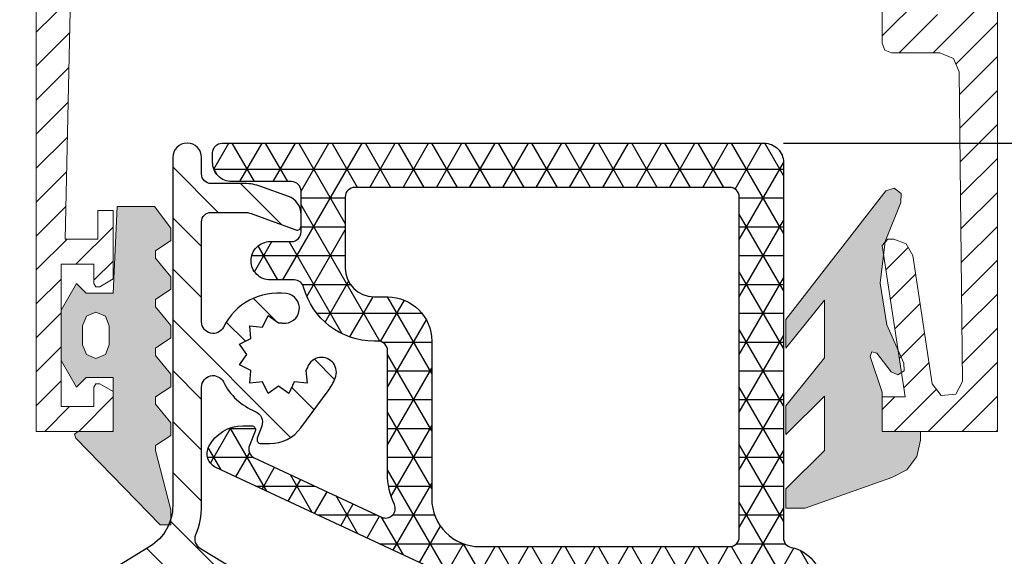
# Model space of a CAD drawing. Units: millimetres. Extents: x -2501 to 5957, y -2479 to 4757.
# Drawn here: x 1742 to 1793, y 272 to 300 of the extents above; entities that cross this region are included whole.
import ezdxf

# ---------------------------------------------------------------- set-up
doc = ezdxf.new("R2010")
doc.units = ezdxf.units.MM
doc.header["$MEASUREMENT"] = 0
doc.layers.add('Alu raamprofiel', color=7, linetype='Continuous', lineweight=9)
doc.layers.add('PVC raamprofiel', color=7, linetype='Continuous', lineweight=9)
doc.layers.add('AR75', color=8, linetype='Continuous')
doc.layers.add('M', color=4, linetype='Continuous')
doc.dimstyles.get("Standard").update_dxf_attribs({"dimtxt": 4, "dimasz": 4, "dimexe": 1, "dimexo": 1, "dimgap": 1.2, "dimtad": 1, "dimdec": 0, "dimdsep": 46, "dimtxsty": 'Standard', "dimcen": 1.5, "dimclrd": 256, "dimclre": 256, "dimclrt": 256, "dimazin": 2, "dimtfac": 1, "dimtdec": 0, "dimtofl": 0, "dimtmove": 0, "dimatfit": 3, "dimfxl": 0, "dimtolj": 1, "dimtzin": 0, "dimlwd": -1, "dimlwe": -1, "dimarcsym": 0})
pattern_1 = [(45, (1680.401519578166, 552.187458252747), (-0.8838834764831843, 0.8838834764831844), [])]

# ---------------------------------------------------------------- blocks, each defined once
blk = doc.blocks.new('*D12')
at = {"layer": 'Defpoints', "color": 0}
for p in [(1780.374588781203, 293.8500915881921), (1781.375695876795, 218.8500915759312), (1825.026439655261, 218.8500915759312)]:
    blk.add_point(p, dxfattribs=at)
at = {"layer": 'M'}
for p, q in [((1781.374588781203, 293.8500915881921), (1826.026439655261, 293.8500915881921)), ((1825.026439655261, 289.8500915881921), (1825.026439655261, 222.8500915759312)), ((1782.375695876795, 218.8500915759312), (1826.026439655261, 218.8500915759312))]:
    blk.add_line(p, q, dxfattribs=at)
for points in [[(1824.359772988594, 289.8500915881921), (1825.693106321928, 289.8500915881921), (1825.026439655261, 293.8500915881921)], [(1824.359772988594, 222.8500915759312), (1825.693106321928, 222.8500915759312), (1825.026439655261, 218.8500915759312)]]:
    blk.add_solid(points, dxfattribs=at)
at = {"layer": 'M', "insert": (1821.826439655261, 256.350091582062), "char_height": 4, "attachment_point": 5, "rotation": 90}
blk.add_mtext('\\A1;75', dxfattribs=at)
blk = doc.blocks.new('*D13')
at = {"layer": 'Defpoints', "color": 0}
for p in [(1780.374588781203, 293.8500915881921), (1786.174588794124, 201.8500915759312), (1835.522720013569, 201.8500915759312)]:
    blk.add_point(p, dxfattribs=at)
at = {"layer": 'M'}
for p, q in [((1781.374588781203, 293.8500915881921), (1836.522720013569, 293.8500915881921)), ((1835.522720013569, 289.8500915881921), (1835.522720013569, 205.8500915759312)), ((1787.174588794124, 201.8500915759312), (1836.522720013569, 201.8500915759312))]:
    blk.add_line(p, q, dxfattribs=at)
for points in [[(1834.856053346902, 289.8500915881921), (1836.189386680235, 289.8500915881921), (1835.522720013569, 293.8500915881921)], [(1834.856053346902, 205.8500915759312), (1836.189386680235, 205.8500915759312), (1835.522720013569, 201.8500915759312)]]:
    blk.add_solid(points, dxfattribs=at)
at = {"layer": 'M', "insert": (1832.322720013569, 247.850091582062), "char_height": 4, "attachment_point": 5, "rotation": 90}
blk.add_mtext('\\A1;92', dxfattribs=at)

msp = doc.modelspace()

# ---------------------------------------------------------------- hatches: boundary and pattern name
at = {"layer": 'Alu raamprofiel'}
msp.add_hatch(color=4, dxfattribs=at).paths.add_polyline_path([(1785.881977354056, 282.7417975882087), (1785.978549354056, 282.9820185882086), (1786.231243354056, 282.9256645882087), (1786.975292354056, 281.9416025882088), (1787.331161354056, 281.7845435882087), (1787.509923622973, 281.906817104867), (1787.332405062403, 283.0721200918046), (1786.743534354056, 284.3948495882087), (1786.412334354056, 286.5612215882088), (1786.580260102994, 288.0095010901427), (1786.501369354056, 288.5273715882086), (1786.639875583348, 288.676367355932), (1787.482875354056, 290.7712865882087), (1787.500110354056, 291.2316105882087), (1787.133609354056, 291.5106715882087), (1786.694458354056, 291.3716055882087), (1781.501369354056, 284.6785175882087), (1781.501369354056, 283.1785175882088), (1783.501369354056, 285.6785175882086), (1783.501369354056, 282.6785175882087), (1781.501369354056, 280.1785175882088), (1781.501369354056, 278.6785175882088), (1783.501369354056, 280.6785175882086), (1783.501369354056, 277.8500915882087), (1781.501369354056, 275.8500915882086), (1781.501369354056, 274.8500915882087), (1782.501369354056, 274.8500915882087), (1787.016693354056, 276.4541775882087), (1787.785720354056, 276.8535325882086), (1788.313648354056, 277.5406875882088), (1788.501369354056, 278.3866475882086), (1788.501369354056, 278.8500915882087), (1786.501369354056, 278.8500915882087), (1786.501369354056, 280.8836115882087)])
h = msp.add_hatch(color=4, dxfattribs=at)
h.paths.add_polyline_path([(1748.701369354056, 285.3273655882058), (1748.701370354056, 285.7114675882058), (1749.501369354056, 286.2448055882058), (1749.501369354056, 286.8985515882059), (1748.701369354056, 287.8626595882058), (1748.701370354056, 288.2467605882058), (1749.501369354056, 288.7800995882058), (1749.501369354056, 289.4338455882059), (1748.647200354056, 290.5500925882058), (1746.711798354056, 290.5500925882058), (1746.501369354056, 286.0500905882058), (1745.101369354056, 286.0500905882058), (1744.601369354056, 286.5500905882058), (1743.801369354056, 285.1644495882059), (1743.801369354056, 282.5357375882058), (1744.601369354056, 281.1500905882058), (1745.101370354056, 281.6500905882058), (1746.501369354056, 281.6500905882058), (1746.501369354056, 278.8500915882058), (1744.673557354056, 278.8500915882058), (1744.483146354056, 278.7112745882058), (1744.557057354056, 278.4875235882058), (1748.951366354056, 273.9800965882058), (1749.501369354056, 273.9800965882058), (1749.501369354056, 274.7654855882058), (1748.701370354056, 277.8614935882059), (1748.701370354056, 278.1055885882058), (1749.501369354056, 278.6389255882057), (1749.501369354056, 279.2926725882059), (1748.701369354056, 280.2567805882057), (1748.701370354056, 280.6408825882059), (1749.501369354056, 281.1742185882058), (1749.501369354056, 281.8279665882058), (1748.701369354056, 282.7920735882058), (1748.701370354056, 283.1761755882058), (1749.501369354056, 283.7095125882058), (1749.501369354056, 284.3632595882058)])
h.paths.add_polyline_path([(1746.301369354056, 284.3500915882058), (1746.301369354056, 283.3500915882059), (1746.096344354056, 282.8551155882058), (1745.601369354056, 282.6500905882058), (1745.106394354056, 282.8551155882058), (1744.901370354056, 283.3500915882058), (1744.901370354056, 284.3500915882059), (1745.106394354056, 284.8450675882058), (1745.601369354056, 285.0500925882058), (1746.096344354056, 284.8450675882058)], flags=16)
at = {"layer": 'AR75', "lineweight": 9}
h = msp.add_hatch(dxfattribs=at)
h.set_pattern_fill('ANSI31', color=256, scale=15, angle=90, style=0)
h.set_pattern_definition([(135, (1550, 60), (-1.325825214724777, -1.325825214724776), [])])
edge = h.paths.add_edge_path()
edge.add_line((1755.135434947047, 267.39403359608), (1755.268427115874, 267.5980781457673))
edge.add_arc((1754.9333225003, 267.8164926522078), 0.4000000000034958, 326.9044930896873, 362.7939756415019)
edge.add_arc((1757.480291234044, 267.9407917651846), 2.150000000027533, -68.98498946053371, 182.7939756430774, ccw=False)
edge.add_arc((1758.394753159451, 265.5604011696854), 0.4000000000037738, 111.0150105410631, 146.9044930928621)
edge.add_line((1758.059648543864, 265.7788156761075), (1757.926656375037, 265.5747711264199))
edge.add_arc((1758.261760990614, 265.3563566199903), 0.4000000000000045, 146.9044930912224, 188.8034472619574)
edge.add_line((1757.866473320574, 265.2951385024597), (1757.928217191918, 264.8964560204208))
edge.add_arc((1758.323504861958, 264.9576741379513), 0.3999999999996597, 188.8034472619608, 285.7835749756662)
edge.add_arc((1757.480291234044, 267.9407917651847), 3.500000000033492, 285.7835749756587, 489.4034470140255)
edge.add_arc((1754.877705529705, 271.1088428461886), 0.6000000000008789, 238.62781687542218, 309.4034470140323, ccw=False)
edge.add_line((1754.565348424763, 270.5965606593095), (1751.050230544848, 272.7398560395166))
edge.add_arc((1751.36258764979, 273.2521382263955), 0.6000000000009307, 157.8730862388069, 238.62781687539342, ccw=False)
edge.add_arc((1747.101369354033, 274.984771665952), 3.999999999995516, 337.8730862387874, 359.9999999999951)
edge.add_line((1751.101369354028, 274.9847716659517), (1751.101369354028, 281.153035313014))
edge.add_arc((1751.701369354029, 281.1530353130138), 0.600000000000847, 26.52535202097488, 179.9999999999891, ccw=False)
edge.add_arc((1755.101369353871, 282.850091588106), 3.199999999966577, 206.5253520209737, 247.8096349087376)
edge.add_arc((1753.66616602608, 279.3315419710549), 0.6000000000008242, -20.000000000633975, 67.8096349087632, ccw=False)
edge.add_line((1754.22998159855, 279.1263298850529), (1753.997184432126, 278.4867249270125))
edge.add_arc((1754.185122956285, 278.4183208983445), 0.2000000000031009, 159.9999999994585, 270.0000000000326)
edge.add_line((1754.185122956285, 278.2183208983415), (1754.655849573828, 278.2183208983415))
edge.add_arc((1754.655849573829, 280.2183208983417), 2.000000000000227, 269.9999999999951, 323.6756339309327)
edge.add_line((1756.26720246391, 279.0336091766025), (1757.679533977975, 280.9545528333437))
edge.add_arc((1755.101369353871, 282.8500915881052), 3.199999999965871, 323.6756339309505, 337.4565811530765)
edge.add_arc((1757.341073331304, 281.9203867460597), 0.7749999999964655, 337.4565811530541, 517.4565811530729)
edge.add_arc((1755.10136935387, 282.8500915881061), 1.649999999974374, 330.0000000009887, 337.45658115307543, ccw=False)
edge.add_line((1756.530311270106, 282.0250915881435), (1756.586293594365, 281.3651673476524))
edge.add_line((1756.586293594365, 281.3651673476524), (1755.926369353873, 281.4211496718889))
edge.add_line((1755.926369353873, 281.4211496718889), (1755.644889348598, 280.8216473529212))
edge.add_line((1755.644889348598, 280.8216473529212), (1755.101369353875, 281.2000915881185))
edge.add_line((1755.101369353875, 281.2000915881185), (1754.55784935919, 280.8216473528634))
edge.add_line((1754.55784935919, 280.8216473528634), (1754.276369353895, 281.4211496718223))
edge.add_line((1754.276369353895, 281.4211496718223), (1753.616445113404, 281.365167347564))
edge.add_line((1753.616445113404, 281.365167347564), (1753.67242743764, 282.0250915880558))
edge.add_line((1753.67242743764, 282.0250915880558), (1753.072925118673, 282.3065715933305))
edge.add_line((1753.072925118673, 282.3065715933305), (1753.45136935387, 282.8500915880529))
edge.add_line((1753.45136935387, 282.8500915880529), (1753.072925118654, 283.3936115827607))
edge.add_line((1753.072925118654, 283.3936115827607), (1753.672427437613, 283.6750915880554))
edge.add_line((1753.672427437613, 283.6750915880554), (1753.616445113354, 284.3350158285472))
edge.add_line((1753.616445113354, 284.3350158285472), (1754.276369353847, 284.2790335043107))
edge.add_line((1754.276369353847, 284.2790335043107), (1754.557849359121, 284.8785358232769))
edge.add_line((1754.557849359121, 284.8785358232769), (1755.101369353844, 284.5000915880797))
edge.add_arc((1755.101369353871, 282.8500915881069), 1.649999999972749, 82.54341884893671, 90.00000000096719, ccw=False)
edge.add_arc((1755.41607333127, 285.2545845505545), 0.7749999999964357, 262.5434188489361, 442.5434188489106)
edge.add_arc((1755.101369353871, 282.8500915881059), 3.19999999996671, 82.54341884892051, 153.4746479790268)
edge.add_arc((1751.701369354029, 284.5471478631979), 0.6000000000008139, 180, 333.47464797903604, ccw=False)
edge.add_line((1751.101369354028, 284.5471478631979), (1751.101369354028, 289.7500915882948))
edge.add_arc((1751.601369354028, 289.7500915882948), 0.5, 90, 180, ccw=False)
edge.add_line((1751.601369354028, 290.2500915882948), (1753.334509390889, 290.2500915882948))
edge.add_arc((1753.334509390889, 289.2500915882944), 1.000000000000426, 70.00000000001762, 89.99999999999841, ccw=False)
edge.add_line((1753.676529534215, 290.1897842090808), (1756.006922814001, 289.3415904211056))
edge.add_arc((1756.075326842667, 289.5295289452656), 0.2000000000028964, 250.0000000000004, 360)
edge.add_line((1756.27532684267, 289.5295289452656), (1756.27532684267, 290.1399584644419))
edge.add_arc((1755.27532684267, 290.139958464442), 0.9999999999998579, 359.9999999999935, 430.0000000000162)
edge.add_line((1755.617346985995, 291.0796510852279), (1754.189559749211, 291.599323140282))
edge.add_arc((1753.334509390889, 289.2500915882947), 2.500000000023757, 70.0000000000186, 89.99999999999869)
edge.add_line((1753.334509390889, 291.7500915883184), (1751.601369354028, 291.7500915883184))
edge.add_arc((1751.601369354028, 292.2500915883184), 0.5, 180, 270, ccw=False)
edge.add_line((1751.101369354028, 292.2500915883184), (1751.101369354028, 293.1000915882231))
edge.add_arc((1750.351369354042, 293.1000915882231), 0.7499999999859028, 0, 180)
edge.add_line((1749.601369354056, 293.1000915882231), (1749.601369354056, 274.9847716659517))
edge.add_arc((1747.101369354033, 274.9847716659515), 2.500000000023704, -58.365974806542226, 2.6147972675971687e-12, ccw=False)
edge.add_line((1748.412598386533, 272.8562326307332), (1720.53955165573, 255.6857943663023))
edge.add_arc((1723.948747140201, 250.1515928747829), 6.500000000005767, 121.6340251934676, 171.773440635723)
edge.add_arc((1649.720496453011, 260.883172437855), 68.4999999999863, 333.19120998492446, 351.7734406357313, ccw=False)
edge.add_arc((1737.63338516833, 216.4582470273747), 30.00000000000682, 153.1912099849225, 179.9999999999984)
edge.add_line((1707.633385168323, 216.4582470273755), (1707.633385168321, 204.3248364594951))
edge.add_arc((1707.883385168326, 203.1000915881021), 1.250000000002366, 101.5369590330234, 359.999999999974)
edge.add_line((1709.133385168329, 203.1000915881015), (1709.133385168329, 215.7730677639419))
edge.add_arc((1710.133385168328, 215.7730677639419), 0.9999999999998863, 97.69143361319237, 180, ccw=False)
edge.add_arc((1709.731871107178, 218.7460774273461), 1.999999999999472, 277.6914336132083, 296.0291966190541)
edge.add_line((1710.609529296672, 216.9489363359421), (1711.657044190022, 217.4605044199185))
edge.add_arc((1710.779386000529, 219.2576455113224), 1.99999999999929, 296.029196619062, 325.7324166707965)
edge.add_line((1712.432219985922, 218.1315283696684), (1714.157245109795, 220.6633965429961))
edge.add_arc((1713.62007406454, 221.0293846140354), 0.6500000000026729, 325.7324166707758, 493.7648340060376)
edge.add_line((1713.170469029271, 221.4988048013565), (1711.688504208419, 220.0793966388139))
edge.add_arc((1712.034354235547, 219.7183041870303), 0.499999999999647, 133.764834006056, 148.9274543730887)
edge.add_arc((1649.765750583272, 257.2404443071118), 72.19999999996706, 328.02428331220443, 328.9274543730634, ccw=False)
edge.add_arc((1710.586896889037, 219.27100709706), 0.4999999999994781, 266.02919661904826, 328.0242833121653, ccw=False)
edge.add_line((1710.552272824597, 218.7722073635385), (1709.746105117211, 218.8281673025163))
edge.add_arc((1709.78072918165, 219.3269670360384), 0.5000000000000066, 174.1194832071522, 266.0291966191015, ccw=False)
edge.add_arc((1737.633385168331, 216.4582470273752), 28.50000000000818, 160.0679565389382, 174.1194832071459, ccw=False)
edge.add_arc((1711.310651864994, 226.0035972798212), 0.4999999999999754, 106.0291966191952, 160.0679565389488, ccw=False)
edge.add_line((1711.172588286499, 226.4841578361439), (1713.065784952445, 227.0280674497319))
edge.add_arc((1713.341912109435, 226.066946337087), 0.9999999999995106, 92.33107676563259, 106.0291966192107, ccw=False)
edge.add_line((1713.301238367904, 227.0661188180677), (1713.786956612762, 227.0858911584029))
edge.add_arc((1713.705609129702, 229.0842361203649), 1.999999999999713, 272.3310767656008, 297.0291966190793)
edge.add_line((1714.614498084356, 227.3026859896899), (1715.510978313988, 227.7600410563529))
edge.add_arc((1715.283756075325, 228.2054285890217), 0.4999999999999799, 297.0291966190764, 441.4472394364262)
edge.add_line((1715.358116114919, 228.6998682562325), (1714.215052828314, 228.871776452293))
edge.add_arc((1714.140692788719, 228.3773367850837), 0.4999999999985277, 81.44723943639086, 96.0291966189439)
edge.add_line((1714.088175171075, 228.8745710355487), (1712.768908552676, 228.7352307954678))
edge.add_arc((1712.716390935032, 229.2324650459341), 0.4999999999998458, 153.3239064178532, 276.02919661897715, ccw=False)
edge.add_arc((1649.720496453013, 260.8831724378549), 69.9999999999902, 333.3239064178726, 351.7734406357294)
edge.add_arc((1723.948747140202, 250.151592874782), 5.000000000001425, 121.6340251934582, 171.7734406357361, ccw=False)
edge.add_line((1721.326289075226, 254.4086709451794), (1749.320641200531, 271.6538361243808))
edge.add_arc((1749.635336168329, 271.1429867559323), 0.6000000000009889, 58.62781687537199, 121.6340251934316, ccw=False)
edge.add_line((1749.947693273271, 271.6552689428111), (1753.784455662461, 269.315855192083))
edge.add_arc((1753.472098557517, 268.8035730052051), 0.6000000000010821, -12.147813260751093, 58.62781687519242, ccw=False)
edge.add_arc((1757.480291234043, 267.9407917651866), 3.500000000033455, 167.8521867393393, 188.5277672472756)
edge.add_arc((1754.414564479484, 267.481096793937), 0.3999999999996601, 188.5277672472428, 288.8034472640994)
edge.add_line((1754.543493539824, 267.1024448463656), (1754.929259391808, 267.2337961549374))
edge.add_arc((1754.80033033147, 267.6124481025092), 0.3999999999993262, 288.8034472637933, 326.9044930912314)
at = {"layer": 'AR75'}
h = msp.add_hatch(dxfattribs=at)
h.set_pattern_fill('NET3', color=256, scale=12, style=0)
h.set_pattern_definition([(0, (50, 60), (0, 1.5), []), (59.99999999999999, (50, 60), (-1.299038105676658, 0.7500000000000002), []), (120, (50, 60), (-1.299038105676658, -0.7499999999999997), [])])
edge = h.paths.add_edge_path(flags=16)
edge.add_arc((1772.375326831376, 232.594269234499), 0.5000000000001904, 1.3017142919125035e-11, 121.49291846335171, ccw=False)
edge.add_line((1772.875326831376, 232.5942692344991), (1772.875326831376, 231.9500915753325))
edge.add_arc((1775.675326831376, 231.9500915753326), 2.799999999999955, 180.0000000000023, 270.0000000000046)
edge.add_line((1775.675326831376, 229.1500915753325), (1781.091403921941, 229.1500915753325))
edge.add_arc((1781.091403921941, 228.6500915753328), 0.4999999999997158, 62.90622761583609, 89.99999999997402, ccw=False)
edge.add_line((1781.319127994529, 229.0952227321437), (1783.105036824106, 228.181571944688))
edge.add_arc((1781.875326832132, 225.7778636979071), 2.700000000000565, -1.2107648217352107e-11, 62.90622761585519, ccw=False)
edge.add_line((1784.575326832133, 225.7778636979065), (1784.575326832133, 224.6500915753325))
edge.add_arc((1784.075326832133, 224.6500915753325), 0.5, -90, 0, ccw=False)
edge.add_line((1784.075326832133, 224.1500915753325), (1767.631205119894, 224.1500915753325))
edge.add_arc((1767.631205119894, 224.6500915753326), 0.5000000000001137, 163.0141914220154, 270, ccw=False)
edge.add_arc((1763.375326832162, 225.9500915753431), 3.950000000001685, 343.0141914220052, 405.7747736166908)
edge.add_arc((1766.548863922274, 229.2106379003773), 0.6000000000000912, 117.09799428994441, 225.7747736166925, ccw=False)
edge.add_arc((1726.509205829306, 307.4617451117089), 87.30000000000611, 297.0979942899313, 301.4929184633397)
edge = h.paths.add_edge_path(flags=16)
edge.add_arc((1778.574588782054, 273.3500915543478), 0.5, 270, 360)
edge.add_line((1779.074588782054, 273.3500915543478), (1779.074588782054, 291.0500915843505))
edge.add_arc((1778.574588782054, 291.0500915843505), 0.5, 0, 90)
edge.add_line((1778.574588782054, 291.5500915843505), (1759.075326843545, 291.5500915843502))
edge.add_arc((1759.075326843545, 291.0500915843502), 0.5, 90, 180)
edge.add_line((1758.575326843545, 291.0500915843502), (1758.575326843545, 287.3500915843718))
edge.add_arc((1760.075326843545, 287.3500915843718), 1.5, 180, 270)
edge.add_line((1760.075326843545, 285.8500915843718), (1760.775326842823, 285.8500915843718))
edge.add_arc((1760.775326842822, 283.5500915841355), 2.300000000236309, -2.7853275241795927e-12, 89.99999999999437, ccw=False)
edge.add_line((1763.075326843059, 283.5500915841354), (1763.075326843059, 275.3500915843504))
edge.add_arc((1765.575326843059, 275.3500915843504), 2.5, 180, 270)
edge.add_line((1765.575326843059, 272.8500915843504), (1778.574588782054, 272.8500915543478))
edge = h.paths.add_edge_path()
edge.add_line((1775.375326842705, 236.3500915881983), (1772.784819643867, 236.3500915881983))
edge.add_arc((1771.875326842709, 236.7658112589395), 0.9999999999997945, 302.6885995200982, 335.43535424508644, ccw=False)
edge.add_arc((1726.509205812228, 307.4617451069889), 84.99999999999972, 279.1908501398624, 302.6885995201167, ccw=False)
edge.add_arc((1735.294000773194, 253.1678469462028), 29.9999999999995, 260.00000004461936, 279.19085013986387, ccw=False)
edge.add_line((1730.084555466194, 223.6236143517802), (1712.631635912184, 226.7010349472728))
edge.add_arc((1712.544811823733, 226.2086310706987), 0.5000000000004398, 80.00000004458364, 106.0291966190336)
edge.add_line((1712.406748245239, 226.6891916270222), (1711.65448834364, 226.4730696573645))
edge.add_arc((1711.792551922134, 225.9925091010416), 0.4999999999999269, 106.0291966190776, 161.1228936853974)
edge.add_line((1711.319444566612, 226.1542787834645), (1709.523986365059, 220.9033289827087))
edge.add_arc((1710.470201076102, 220.5797896178626), 1.000000000000034, 161.1228936853742, 223.9978024651738)
edge.add_line((1709.750834633214, 219.8851588376302), (1710.142709084559, 219.4793298157309))
edge.add_arc((1710.502392306003, 219.8266452058474), 0.5000000000000666, 223.9978024652165, 338.996348114306)
edge.add_line((1710.969171097578, 219.6474314794305), (1711.307530509385, 220.5287199862804))
edge.add_arc((1711.774309300959, 220.3495062598653), 0.4999999999988057, 148.7648340062796, 158.9963481144726, ccw=False)
edge.add_line((1711.346786224168, 220.608782210949), (1713.204984267063, 223.6727861853213))
edge.add_arc((1713.718011959212, 223.3616550440188), 0.6000000000000875, 80.00000004261022, 148.7648340061299, ccw=False)
edge.add_line((1713.822200865373, 223.9525396959037), (1729.650435023944, 221.1615949689117))
edge.add_arc((1735.294000773195, 253.1678469462038), 32.50000000000049, 260.0000000446179, 279.1908501398624)
edge.add_arc((1726.509205812232, 307.4617451069799), 87.49999999999027, 279.1908501398606, 281.1824104739305)
edge.add_arc((1743.57532684928, 221.1324481519652), 0.4999999999999433, 1.3017142919125035e-11, 101.18241047392883, ccw=False)
edge.add_line((1744.07532684928, 221.1324481519653), (1744.075326849281, 202.3500915759312))
edge.add_arc((1744.575326849281, 202.3500915759312), 0.4999999999999715, 179.9999999999968, 270)
edge.add_line((1744.575326849281, 201.8500915759312), (1744.775326849178, 201.8500915759312))
edge.add_arc((1744.775326849178, 203.4500915759625), 1.600000000031258, 270, 360.000000000001)
edge.add_line((1746.375326849209, 203.4500915759625), (1746.375326849209, 203.6500915760033))
edge.add_arc((1746.17532684921, 203.6500915760033), 0.1999999999998181, 0, 90)
edge.add_line((1746.17532684921, 203.8500915760031), (1745.835971923781, 203.8500915760031))
edge.add_arc((1745.835971923781, 204.0500915760029), 0.1999999999998578, 165.0000000000729, 269.99999999993486, ccw=False)
edge.add_line((1745.642786758523, 204.1018553850232), (1746.368512014468, 206.8102989125544))
edge.add_arc((1746.175326849209, 206.8620627215736), 0.2000000000007258, 345.0000000004325, 360.0000000003583)
edge.add_line((1746.375326849209, 206.8620627215749), (1746.375326849209, 221.6625901382195))
edge.add_arc((1747.375326849209, 221.6625901382195), 0.9999999999995489, 103.66882066984641, 180, ccw=False)
edge.add_arc((1726.509205812227, 307.4617451069887), 87.30000000274583, 283.6688206698478, 291.877452580172)
edge.add_arc((1759.225472319175, 225.9848409787108), 0.500000000000294, -0.4797632337355253, 111.8774525802045, ccw=False)
edge.add_arc((1763.375326832161, 225.9500915753425), 3.649999999998065, 179.5202367662379, 198.6547046209289)
edge.add_arc((1760.485563329639, 224.974506161614), 0.5999999999999116, 198.6547046209437, 300.0000000113339)
edge.add_line((1760.785563329742, 224.4548909194028), (1761.946384916079, 225.1250915750614))
edge.add_arc((1763.375326832162, 225.9500915753431), 1.65000000000121, -89.9999994044988, 210.0000000112738, ccw=False)
edge.add_line((1763.375326849311, 224.3000915753419), (1763.375326849311, 223.8500915760015))
edge.add_arc((1765.375326849311, 223.8500915760017), 1.999999999999972, 180.0000000000057, 270)
edge.add_line((1765.375326849311, 221.8500915760017), (1784.026615100121, 221.8500915760017))
edge.add_arc((1784.02661510012, 221.5021178819957), 0.3479736940059865, -1.871853783086408e-10, 89.99999999981293, ccw=False)
edge.add_line((1784.374588794126, 221.5021178819946), (1784.374588794126, 206.8620627215731))
edge.add_arc((1784.574588794126, 206.8620627215732), 0.2000000000002684, 180.0000000000408, 195.0000000000832)
edge.add_line((1784.381403628868, 206.8102989125524), (1785.107128884818, 204.1018553850213))
edge.add_arc((1784.91394371956, 204.0500915760006), 0.1999999999998173, -90, 15.000000000077478, ccw=False)
edge.add_line((1784.91394371956, 203.8500915760008), (1784.574588794125, 203.8500915760008))
edge.add_arc((1784.574588794125, 203.650091576001), 0.1999999999998181, 90, 180)
edge.add_line((1784.374588794126, 203.650091576001), (1784.374588794126, 203.4500915759625))
edge.add_arc((1785.974588794157, 203.4500915759625), 1.600000000031287, 180, 270)
edge.add_line((1785.974588794157, 201.8500915759312), (1786.174588794124, 201.8500915759312))
edge.add_arc((1786.174588794124, 202.3500915759312), 0.4999999999999999, 270, 360)
edge.add_line((1786.674588794124, 202.3500915759312), (1786.674588794124, 221.3500915759992))
edge.add_arc((1787.174588794124, 221.3500915759995), 0.4999999999999716, 90, 180.0000000000293, ccw=False)
edge.add_line((1787.174588794124, 221.8500915759994), (1790.951280336084, 221.8500915760017))
edge.add_arc((1790.951280336084, 221.3500915760011), 0.5000000000005912, 45.79324447233478, 90, ccw=False)
edge.add_line((1791.299905149192, 221.7085057772911), (1792.05727280743, 220.9718241464946))
edge.add_arc((1792.737054181492, 221.6706937882291), 0.9749469178676377, 225.7932444723303, 297.805404946001)
edge.add_line((1793.191837752572, 220.8083171906022), (1794.759112410624, 221.5133559973113))
edge.add_arc((1794.143735819728, 222.8813149336015), 1.499999999999532, 294.2206070097758, 359.9999999999946)
edge.add_line((1795.643735819728, 222.8813149336013), (1795.643735819728, 222.8869352013613))
edge.add_arc((1794.643735819728, 222.8869352013612), 0.9999999999998007, 4.885331990727962e-12, 114.2206070097588)
edge.add_line((1794.233484759131, 223.7989078255549), (1793.318396487384, 223.3872551903067))
edge.add_arc((1793.113270957085, 223.8432415024037), 0.5000000000002593, 229.0690759096293, 294.2206070098095, ccw=False)
edge.add_arc((1790.951280336085, 221.3500915760011), 2.800000000122629, 49.06907590961782, 90.0000000000186)
edge.add_line((1790.951280336084, 224.1500915761238), (1787.375326842487, 224.1500915761231))
edge.add_arc((1787.375326842487, 224.6500915761231), 0.4999999999999999, 180, 270, ccw=False)
edge.add_line((1786.875326842487, 224.6500915761231), (1786.875326842487, 225.7778637108439))
edge.add_arc((1781.875326842488, 225.7778637108437), 4.999999999999338, 2.264554933202024e-12, 62.90622761570971)
edge.add_line((1784.152567568376, 230.2291752789491), (1782.36665880482, 231.142826032635))
edge.add_arc((1781.091403998323, 228.6500915544967), 2.799999999998992, 62.90622761570165, 89.99999999999535)
edge.add_line((1781.091403998323, 231.4500915544957), (1775.875326842705, 231.4500915544955))
edge.add_arc((1775.875326842705, 231.9500915544955), 0.4999999999999999, 180, 270, ccw=False)
edge.add_line((1775.375326842705, 231.9500915544955), (1775.375326842705, 236.3500915881983))
edge = h.paths.add_edge_path()
edge.add_line((1772.875326842708, 265.3500915881983), (1775.375326842705, 265.3500915881983))
edge.add_line((1775.375326842705, 265.3500915881983), (1775.375326842705, 270.0500915881692))
edge.add_arc((1775.875326842705, 270.0500915881692), 0.4999999999999999, 90, 180, ccw=False)
edge.add_line((1775.875326842705, 270.5500915881692), (1780.575326842637, 270.5500915881694))
edge.add_arc((1780.575326842637, 270.0500915881693), 0.500000000000199, -3.183231456205249e-12, 89.99999999997402, ccw=False)
edge.add_line((1781.075326842637, 270.0500915881692), (1781.075326842637, 267.8485184189975))
edge.add_arc((1783.575326842637, 267.8485184189975), 2.5, 180, 270)
edge.add_line((1783.575326842637, 265.3485184189975), (1786.060734904068, 265.3485184189975))
edge.add_arc((1786.060734904068, 267.8485184189976), 2.50000000000013, 270, 314.2067555277177)
edge.add_line((1787.803858969605, 266.0564474125513), (1787.969934054459, 266.2179864788341))
edge.add_arc((1788.318558867566, 265.8595722775449), 0.500000000000028, 65.77939299023268, 134.206755527731, ccw=False)
edge.add_line((1788.523684397865, 266.3155585896419), (1790.138610282787, 265.5890838693493))
edge.add_arc((1790.343735813086, 266.0450701814462), 0.5000000000000452, 245.7793929902354, 360.0000000000196)
edge.add_line((1790.843735813086, 266.0450701814464), (1790.843735813086, 266.823877616843))
edge.add_arc((1789.343735813086, 266.8238776168429), 1.499999999999507, 4.325554366790383e-12, 65.77939299022376)
edge.add_line((1789.959112403982, 268.1918365531331), (1788.391837745929, 268.8968753598429))
edge.add_arc((1787.937054174839, 268.0344987622204), 0.9749469178678019, 62.1945950534173, 134.2067555277205)
edge.add_line((1787.257272800776, 268.7333684039543), (1786.499905142542, 267.9966867731596))
edge.add_arc((1786.151280329434, 268.355100974449), 0.5000000000002168, 270, 314.20675552771286, ccw=False)
edge.add_line((1786.151280329434, 267.8551009744488), (1783.875326842676, 267.8551009744488))
edge.add_arc((1783.875326842676, 268.355100974449), 0.5000000000001847, 179.9999999999935, 269.99999999997397, ccw=False)
edge.add_line((1783.375326842676, 268.355100974449), (1783.375326842676, 270.8500915882153))
edge.add_arc((1781.375326842676, 270.8500915882154), 1.999999999999532, 359.9999999999992, 438.4803043616711)
edge.add_arc((1781.874588781202, 273.2997318713461), 0.5000000000000191, 180.0000000000032, 258.48030436168733, ccw=False)
edge.add_line((1781.374588781202, 273.2997318713461), (1781.374588781202, 292.8500915881926))
edge.add_arc((1780.374588781203, 292.8500915881926), 0.9999999999995028, 359.9999999999984, 450)
edge.add_line((1780.374588781203, 293.8500915881921), (1752.175326842635, 293.8500915882253))
edge.add_arc((1752.175326842635, 293.3500915882254), 0.4999999999999715, 90, 180.0000000000032)
edge.add_line((1751.675326842635, 293.3500915882253), (1751.675326842635, 292.8500915882265))
edge.add_arc((1752.675326842635, 292.8500915882264), 0.9999999999997159, 179.9999999999968, 269.999999999987)
edge.add_line((1752.675326842634, 291.8500915882267), (1755.77532684267, 291.8500915882269))
edge.add_arc((1755.77532684267, 291.3500915882267), 0.500000000000199, -3.183231456205249e-12, 89.99999999997402, ccw=False)
edge.add_line((1756.27532684267, 291.3500915882267), (1756.27532684267, 289.2295289451943))
edge.add_arc((1755.77532684267, 289.2295289451943), 0.4999999999999999, -90, 0, ccw=False)
edge.add_line((1755.77532684267, 288.7295289451943), (1754.675326842633, 288.7295289451943))
edge.add_arc((1754.675326842633, 287.7295289451948), 0.9999999999998012, 89.99999999998697, 270.000000000013)
edge.add_line((1754.675326842633, 286.729528945195), (1755.923900658449, 286.7295289451952))
edge.add_arc((1755.923900658448, 286.2295289451952), 0.5000000000000393, 15.105427438676884, 89.99999999997402, ccw=False)
edge.add_arc((1760.075326842694, 287.3500915881892), 3.800000000012778, 195.1054274387094, 270)
edge.add_line((1760.075326842694, 283.5500915881765), (1760.275326842646, 283.5500915881765))
edge.add_arc((1760.275326842646, 283.0500915881762), 0.5000000000002842, 6.480149750132114e-12, 90.00000000002609, ccw=False)
edge.add_line((1760.775326842646, 283.0500915881763), (1760.775326842646, 276.6500915881039))
edge.add_arc((1764.575326842659, 276.6500915881028), 3.800000000012688, 179.9999999999846, 204.9462067345723)
edge.add_arc((1760.676498907471, 274.8364927537654), 0.5000000000001014, -114.99999999985829, 24.9462067345803, ccw=False)
edge.add_line((1760.465189776602, 274.3833388602464), (1753.841909522332, 277.471825164902))
edge.add_arc((1754.053218653201, 277.9249790584207), 0.4999999999999742, 158.0000000003034, 245.0000000001071, ccw=False)
edge.add_line((1753.589626725917, 278.1122823551262), (1753.893857302408, 278.865279455418))
edge.add_arc((1753.708420531495, 278.9402007741), 0.1999999999998366, 338.0000000003296, 450.0000000000651)
edge.add_line((1753.708420531494, 279.1402007740999), (1753.255264011113, 279.1402007741002))
edge.add_arc((1753.255264011113, 277.1402007740998), 2.000000000000388, 90, 152.6845786079869)
edge.add_arc((1752.189071507421, 277.6908672294713), 0.7999999999999469, 152.684578607995, 245.0000000001245)
edge.add_line((1751.85097689803, 276.9658209998414), (1765.006782224263, 270.8311682270567))
edge.add_arc((1766.274637009479, 273.5500915881689), 2.9999999999995, 245.0000000001228, 270)
edge.add_line((1766.274637009479, 270.5500915881694), (1772.375326842708, 270.5500915881694))
edge.add_arc((1772.375326842708, 270.0500915881693), 0.5000000000001705, -6.480149750132114e-12, 89.99999999997402, ccw=False)
edge.add_line((1772.875326842708, 270.0500915881692), (1772.875326842708, 265.3500915881983))
at = {"layer": 'PVC raamprofiel'}
h = msp.add_hatch(dxfattribs=at)
h.set_pattern_fill('ANSI31', color=256, scale=10, style=0)
h.set_pattern_definition(pattern_1)
h.paths.add_polyline_path([(1742.501369354056, 329.3500915882087), (1746.079494354056, 329.3500915882087), (1746.774015354056, 328.1502875882086), (1746.774185354056, 327.9501895882087), (1746.600923354056, 327.8500915882087), (1744.099025354056, 327.8500915882087), (1744.099025354056, 324.6528255882087), (1746.790432354056, 324.1801695882086), (1747.845119354056, 325.0082945882086), (1748.884182354056, 324.8266535882086), (1749.087307354056, 324.5356385882086), (1749.009182354056, 324.1157165882087), (1746.996818354056, 321.6000915882087), (1745.351369354056, 322.5500915882086), (1744.701369354056, 322.5500915882086), (1744.701369354056, 318.3500915882087), (1745.351369354056, 318.3500915882087), (1746.996818354056, 319.3000915882086), (1747.200588354056, 319.3000915882086), (1747.200588354056, 316.8480445882086), (1745.069909354056, 315.6166465882086), (1744.770137354056, 315.0971625882087), (1745.069909354056, 314.5776795882086), (1747.200588354056, 313.3462785882086), (1747.200588354056, 310.9000905882086), (1746.996818354056, 310.9000905882086), (1745.351369354056, 311.8500915882087), (1744.701369354056, 311.8500915882087), (1744.701369354056, 307.6500905882086), (1745.351369354056, 307.6500905882086), (1746.996818354056, 308.6000915882087), (1749.009182354056, 306.0844665882087), (1749.087307354056, 305.6645445882086), (1748.884182354056, 305.3735285882086), (1747.845119354056, 305.1918885882086), (1746.790432354056, 306.0200135882086), (1744.501369354056, 305.6180145882087), (1744.501369354056, 303.8500915882087), (1746.121985354056, 303.2955665882087), (1746.611799354056, 302.9309075882086), (1746.798244354056, 302.3494205882087), (1746.798244354056, 300.8500915882087), (1745.798244354056, 300.8500915882087), (1745.798244354056, 302.3500915882087), (1744.298244354056, 302.3500915882087), (1744.001369354056, 288.8500915882087), (1745.700588354056, 288.8500915882087), (1745.700588354056, 290.3500915882087), (1746.501369354056, 290.3500915882087), (1746.501370354056, 286.7818355882087), (1745.801444354056, 286.3773325882087), (1745.601407354056, 286.3772675882086), (1745.501369354056, 286.5504925882086), (1745.501369354056, 287.5493105882086), (1743.798244354056, 287.5493105882086), (1743.798244354056, 280.1489195882086), (1745.501369354056, 280.1489195882086), (1745.501369354056, 281.1499955882086), (1745.601425354056, 281.3232325882086), (1745.801481354056, 281.3231365882086), (1746.501369354056, 280.9184505882087), (1746.501369354056, 278.8500915882087), (1742.501369354056, 278.8500915882087)])
h = msp.add_hatch(dxfattribs=at)
h.set_pattern_fill('ANSI31', color=256, scale=10, style=0)
h.set_pattern_definition(pattern_1)
h.paths.add_polyline_path([(1792.501369354056, 300.8500915882087), (1792.501369354056, 278.8500915882087), (1786.501369354056, 278.8500915882087), (1786.501369354056, 280.6500905882087), (1787.701369354056, 280.6500905882087), (1786.501369354056, 288.5273715882087), (1786.801369354057, 288.8500915882087), (1787.110312354057, 288.8500915882087), (1787.762002354056, 288.6085765882087), (1788.098907354056, 288.0006905882087), (1789.116103354056, 281.3234115882087), (1789.577187354056, 280.7186905882087), (1790.335134354056, 280.7803515882086), (1790.692413354056, 281.4516465882086), (1790.512417354056, 297.5612645882087), (1790.215625354056, 298.2611375882087), (1789.512479354056, 298.5500915882087), (1787.001369354056, 298.5500915882087), (1786.647815354057, 298.6965385882087), (1786.501369354056, 299.0500915882087), (1786.501369354056, 301.5500915882087), (1774.801368354056, 302.3500915882087), (1773.201370354057, 302.3500915882087), (1773.008182354056, 302.6018555882087), (1773.395175354056, 304.0461305882087), (1773.587474354056, 304.3235545882087), (1773.912246354056, 304.4155555882087), (1788.501369354056, 303.4180085882086), (1788.501369354056, 300.5500915882087), (1790.701369354056, 300.5500915882087), (1790.701369354056, 300.8500915882087)])

# ---------------------------------------------------------------- linework, layer by layer
at = {"layer": 'Alu raamprofiel', "color": 7}
for points in [[(1744.298244354056, 302.3500915882087), (1744.001369354056, 288.8500915882087), (1745.700588354056, 288.8500915882087), (1745.700588354056, 290.3500915882087), (1746.501369354056, 290.3500915882087), (1746.501370354056, 286.7818355882087), (1745.801444354056, 286.3773325882087), (1745.601407354056, 286.3772675882086), (1745.501369354056, 286.5504925882086), (1745.501369354056, 287.5493105882086), (1743.798244354056, 287.5493105882086), (1743.798244354056, 280.1489195882086), (1745.501369354056, 280.1489195882086), (1745.501369354056, 281.1499955882086), (1745.601425354056, 281.3232325882086), (1745.801481354056, 281.3231365882086), (1746.501369354056, 280.9184505882087), (1746.501369354056, 278.8500915882087), (1742.501369354056, 278.8500915882087), (1742.501369354056, 329.3500915882087)], [(1792.501369354056, 300.8500915882087), (1792.501369354056, 278.8500915882087), (1786.501369354056, 278.8500915882087), (1786.501369354056, 280.6500905882087), (1787.701369354056, 280.6500905882087), (1786.501369354056, 288.5273715882087), (1786.801369354057, 288.8500915882087), (1787.110312354057, 288.8500915882087), (1787.762002354056, 288.6085765882087), (1788.098907354056, 288.0006905882087), (1789.116103354056, 281.3234115882087), (1789.577187354056, 280.7186905882087), (1790.335134354056, 280.7803515882086), (1790.692413354056, 281.4516465882086), (1790.512417354056, 297.5612645882087), (1790.215625354056, 298.2611375882087), (1789.512479354056, 298.5500915882087), (1787.001369354056, 298.5500915882087), (1786.647815354057, 298.6965385882087), (1786.501369354056, 299.0500915882087), (1786.501369354056, 301.5500915882087)]]:
    msp.add_lwpolyline(points, dxfattribs=at)
at = {"layer": 'Alu raamprofiel', "color": 4}
for points in [[(1788.313648354056, 277.5406875882087), (1788.501369354056, 278.3866475882087), (1788.501369354056, 278.8500915882087), (1786.501369354056, 278.8500915882087), (1786.501369354056, 278.8500915882087), (1786.501369354056, 280.8836115882087), (1785.881977354056, 282.7417975882087), (1785.978549354056, 282.9820185882087), (1786.231243354056, 282.9256645882087), (1786.975292354056, 281.9416025882087), (1787.331161354056, 281.7845435882087), (1787.652225354056, 282.0041515882087), (1787.634857354056, 282.3927475882087), (1786.743534354056, 284.3948495882087), (1786.412334354056, 286.5612215882087), (1786.664749354056, 288.7381805882087), (1787.482875354056, 290.7712865882087), (1787.500110354056, 291.2316105882087), (1787.133609354056, 291.5106715882087), (1786.694458354056, 291.3716055882087), (1781.501369354056, 284.6785175882087), (1781.501369354056, 283.1785175882087), (1783.501369354056, 285.6785175882087), (1783.501369354056, 282.6785175882087), (1781.501369354056, 280.1785175882087), (1781.501369354056, 278.6785175882087), (1783.501369354056, 280.6785175882087), (1783.501369354056, 277.8500915882087), (1781.501369354056, 275.8500915882087), (1781.501369354056, 274.8500915882087), (1782.501369354056, 274.8500915882087), (1787.016693354056, 276.4541775882087), (1787.785720354056, 276.8535325882087)], [(1746.501369354056, 278.8500915882058), (1746.501369354056, 281.6500905882058), (1745.101370354056, 281.6500905882058), (1744.601369354056, 281.1500905882058), (1743.801369354056, 282.5357375882058), (1743.801369354056, 285.1644495882058), (1744.601369354056, 286.5500905882058), (1745.101369354056, 286.0500905882058), (1746.501369354056, 286.0500905882058), (1746.711798354056, 290.5500925882058), (1748.647200354056, 290.5500925882058), (1749.501369354056, 289.4338455882058), (1749.501369354056, 288.7800995882058), (1748.701370354056, 288.2467605882058), (1748.701369354056, 287.8626595882058), (1749.501369354056, 286.8985515882058), (1749.501369354056, 286.2448055882058), (1748.701370354056, 285.7114675882058), (1748.701369354056, 285.3273655882058), (1749.501369354056, 284.3632595882058), (1749.501369354056, 283.7095125882058), (1748.701370354056, 283.1761755882058), (1748.701369354056, 282.7920735882058), (1749.501369354056, 281.8279665882058), (1749.501369354056, 281.1742185882058), (1748.701370354056, 280.6408825882058), (1748.701369354056, 280.2567805882057), (1749.501369354056, 279.2926725882058), (1749.501369354056, 278.6389255882058), (1748.701370354056, 278.1055885882058), (1748.701370354056, 277.8614935882058), (1749.501369354056, 274.7654855882058), (1749.501369354056, 273.9800965882058), (1748.951366354056, 273.9800965882058), (1744.557057354056, 278.4875235882058), (1744.483146354056, 278.7112745882058), (1744.673557354056, 278.8500915882058), (1746.501369354056, 278.8500915882058)], [(1744.901370354056, 284.3500915882058), (1745.106394354056, 284.8450675882058), (1745.601369354056, 285.0500925882058), (1746.096344354056, 284.8450675882058), (1746.301369354056, 284.3500915882058), (1746.301369354056, 283.3500915882058), (1746.096344354056, 282.8551155882058), (1745.601369354056, 282.6500905882058), (1745.106394354056, 282.8551155882058), (1744.901370354056, 283.3500915882058), (1744.901370354056, 284.3500915882058)]]:
    msp.add_lwpolyline(points, close=True, dxfattribs=at)
at = {"layer": 'AR75'}
for points in [[(1754.565348424763, 270.5965606593261), (1751.050230544848, 272.7398560395332, -0.3677041125213955), (1750.806776567734, 273.4781338924416, 0.09684797809138132), (1751.101369354028, 274.9847716659681), (1751.101369354028, 281.1530353130304, -0.7917000734015588), (1752.238211459273, 281.4209915669949, 0.1821107244046385), (1753.892777077838, 279.8871024369271, -0.4030603365622795), (1754.22998159855, 279.1263298850695), (1753.997184432126, 278.486724927029, 0.5205670505549381), (1754.185122956285, 278.2183208983579), (1754.655849573828, 278.2183208983579, 0.2385823769615869), (1756.26720246391, 279.033609176619), (1757.679533977975, 280.9545528333602, 0.06020330237430085), (1758.056855014819, 281.623264580059, 1.000000000000163), (1756.625291647789, 282.2175089120934, -0.03254695809219821), (1756.530311270106, 282.02509158816), (1756.586293594365, 281.3651673476689), (1755.926369353873, 281.4211496719054), (1755.644889348598, 280.8216473529376), (1755.101369353875, 281.200091588135), (1754.55784935919, 280.8216473528799), (1754.276369353895, 281.4211496718388), (1753.616445113404, 281.3651673475804), (1753.67242743764, 282.0250915880723), (1753.072925118673, 282.306571593347), (1753.45136935387, 282.8500915880693), (1753.072925118654, 283.3936115827772), (1753.672427437613, 283.6750915880719), (1753.616445113354, 284.3350158285637), (1754.276369353847, 284.2790335043272), (1754.557849359121, 284.8785358232934), (1755.101369353844, 284.5000915880963, -0.03254695809195243), (1755.315497833338, 284.4861383460712, 0.9999999999997721), (1755.516648829203, 286.0230307550708, 0.3197717391247554), (1752.238211459273, 284.2791916092499, -0.7917000734017394), (1751.101369354028, 284.5471478632144), (1751.101369354028, 289.7500915883114, -0.414213562373095), (1751.601369354028, 290.2500915883114), (1753.334509390889, 290.2500915883114, -0.08748866352583995), (1753.676529534215, 290.1897842090974), (1756.006922814001, 289.3415904211222, 0.5205670505517439), (1756.27532684267, 289.529528945282), (1756.27532684267, 290.1399584644585, 0.3152987888790939), (1755.617346985995, 291.0796510852445), (1754.189559749211, 291.5993231402986, 0.08748866352583681), (1753.334509390889, 291.750091588335), (1751.601369354028, 291.750091588335, -0.414213562373095), (1751.101369354028, 292.250091588335), (1751.101369354028, 293.1000915882396, 0.9999999999999999), (1749.601369354056, 293.1000915882396), (1749.601369354056, 274.9847716659681, -0.2603219593109014), (1748.412598386533, 272.8562326307497), (1720.53955165573, 255.6857943663188, 0.2223329611921052)], [(1765.006782224263, 270.8311682270567), (1751.85097689803, 276.9658209998414, -0.4261000296967526), (1751.478276504959, 278.0579781997188, -0.2805439880187272), (1753.255264011113, 279.1402007741002), (1753.708420531494, 279.1402007740999, -0.5317094316596761), (1753.893857302408, 278.865279455418), (1753.589626725917, 278.1122823551262, 0.3989595459728221), (1753.841909522332, 277.471825164902), (1760.465189776602, 274.3833388602464, 0.6998577985495531), (1761.129850992957, 275.0473763391529, -0.1092802851495135), (1760.775326842646, 276.6500915881039), (1760.775326842646, 283.0500915881763, 0.414213562373095), (1760.275326842646, 283.5500915881765), (1760.075326842694, 283.5500915881765, -0.3389413179026703), (1756.406624633359, 286.3598269269381, 0.3389413179026635), (1755.923900658449, 286.7295289451952), (1754.675326842633, 286.729528945195, -0.4142135623731283), (1753.675326842633, 287.7295289451948, -0.414213562373095), (1754.675326842633, 288.7295289451943), (1755.77532684267, 288.7295289451943, 0.414213562373095), (1756.27532684267, 289.2295289451943), (1756.27532684267, 291.3500915882267, 0.4142135623730284), (1755.77532684267, 291.8500915882269), (1752.675326842634, 291.8500915882267, -0.414213562373095), (1751.675326842635, 292.8500915882265), (1751.675326842635, 293.2952077901126), (1751.675326842635, 293.3500915882253, -0.4142135623731616), (1752.175326842635, 293.8500915882253), (1780.374588781203, 293.8500915881921, -0.414213562373145), (1781.374588781202, 292.8500915881926), (1781.374588781202, 273.2997318713461, 0.3564788543673708), (1781.774736393497, 272.8098038147198, -0.3564788543673768), (1783.375326842676, 270.8500915882153)]]:
    msp.add_lwpolyline(points, format="xyb", dxfattribs=at)
msp.add_lwpolyline([(1778.574588782054, 272.8500915543478, 0.4142135623730951), (1779.074588782054, 273.3500915543478), (1779.074588782054, 291.0500915843505, 0.414213562373095), (1778.574588782054, 291.5500915843505), (1759.075326843545, 291.5500915843502, 0.4142135623730961), (1758.575326843545, 291.0500915843502), (1758.575326843545, 287.3500915843718, 0.414213562373095), (1760.075326843545, 285.8500915843718), (1760.775326842823, 285.8500915843718, -0.414213562373095), (1763.075326843059, 283.5500915841354), (1763.075326843059, 275.3500915843504, 0.414213562373095), (1765.575326843059, 272.8500915843504)], format="xyb", close=True, dxfattribs=at)

# ---------------------------------------------------------------- dimensions: what is measured, and where the dimension line sits
at = {"layer": 'M'}
for base, p2, picture, middle in [((1825.026439655261, 218.8500915759312), (1781.375695876795, 218.8500915759312), '*D12', (1821.826439655261, 256.350091582062)), ((1835.522720013569, 201.8500915759312), (1786.174588794124, 201.8500915759312), '*D13', (1832.322720013569, 247.850091582062))]:
    dim = msp.add_linear_dim(base=base, p1=(1780.374588781203, 293.8500915881921), p2=p2, angle=90, dimstyle='Standard', dxfattribs=at)
    dim.commit()
    dim.dimension.update_dxf_attribs({"geometry": picture, "text_midpoint": middle})

doc.saveas('drawing.dxf')
